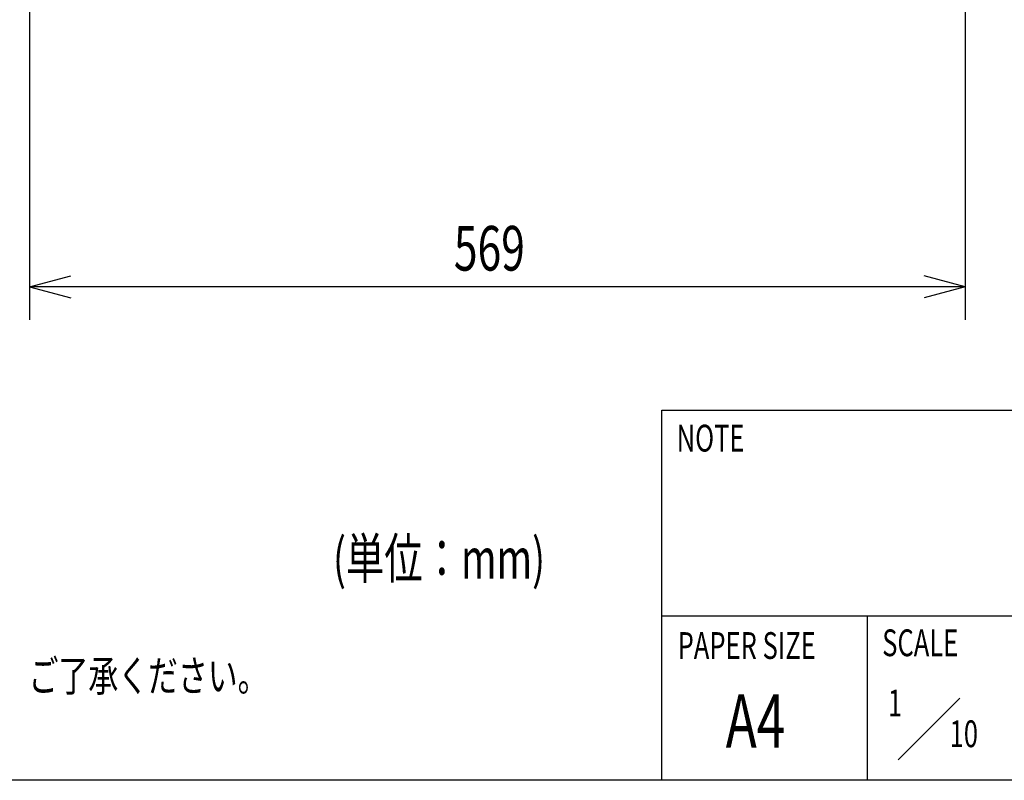
# Model space of a CAD drawing. Extents: x -900 to 900, y -1325 to 1350.
# Drawn here: x -390 to 208, y -1250 to -788 of the extents above; entities that cross this region are included whole.
import ezdxf
from ezdxf.enums import TextEntityAlignment as Align

# ---------------------------------------------------------------- set-up
doc = ezdxf.new("R2010")
doc.units = 0
doc.header["$LTSCALE"] = 50.8
for name, color, linetype in [('DATA', 7, 'CONTINUOUS'), ('DIMNSIONS', 7, 'CONTINUOUS'), ('HIBINO-BASE', 7, 'CONTINUOUS')]:
    doc.layers.add(name, color=color, linetype=linetype)
doc.styles.get("Standard").update_dxf_attribs({"font": 'txt', "bigfont": 'BIGFONT.SHX'})

msp = doc.modelspace()

# ---------------------------------------------------------------- linework, layer by layer
at = {"layer": 'DIMNSIONS', "color": 7, "linetype": 'CONTINUOUS'}
for p, q in [((-384.5, -725.8), (-384.5, -970)), ((184.5, -725.8), (184.5, -970)), ((-384.5, -950), (-359.49, -943.3)), ((184.5, -950), (159.49, -943.3)), ((184.5, -950), (-384.5, -950)), ((-384.5, -950), (-359.49, -956.7)), ((184.5, -950), (159.49, -956.7))]:
    msp.add_line(p, q, dxfattribs=at)
at = {"layer": 'HIBINO-BASE', "color": 7, "linetype": 'CONTINUOUS'}
for p, q in [((0, -1025), (900, -1025)), ((0, -1250), (0, -1025)), ((0, -1150), (900, -1150)), ((125, -1250), (125, -1150)), ((143.75, -1237.5), (181.25, -1200)), ((900, -1250), (-900, -1250))]:
    msp.add_line(p, q, dxfattribs=at)

# ---------------------------------------------------------------- texts
at = {"layer": 'DATA', "color": 7, "width": 0.7}
msp.add_text('\u3000また、同一商品でも若干の個体差があることがあります。ご了承ください。', height=19.0031, dxfattribs=at).set_placement((-875, -1176.93), align=Align.TOP_LEFT)
at = {"layer": 'DIMNSIONS', "color": 7, "width": 0.7}
for s, height, p in [('569', 27.147, (-126.46, -912.91)), ('(単位：mm)', 24.433, (-200, -1102.87))]:
    msp.add_text(s, height=height, dxfattribs=at).set_placement(p, align=Align.TOP_LEFT)
at = {"layer": 'HIBINO-BASE', "color": 7, "width": 0.7}
for s, height, p in [('NOTE', 16.288, (9, -1033.8)), ('PAPER SIZE', 16.288, (9.58, -1159.91)), ('SCALE', 16.288, (134, -1158.24)), ('1', 16.29, (137.5, -1194.8)), ('A4', 32.577, (38.83, -1197.66)), ('10', 16.288, (175, -1213.55))]:
    msp.add_text(s, height=height, dxfattribs=at).set_placement(p, align=Align.TOP_LEFT)

doc.saveas('drawing.dxf')
